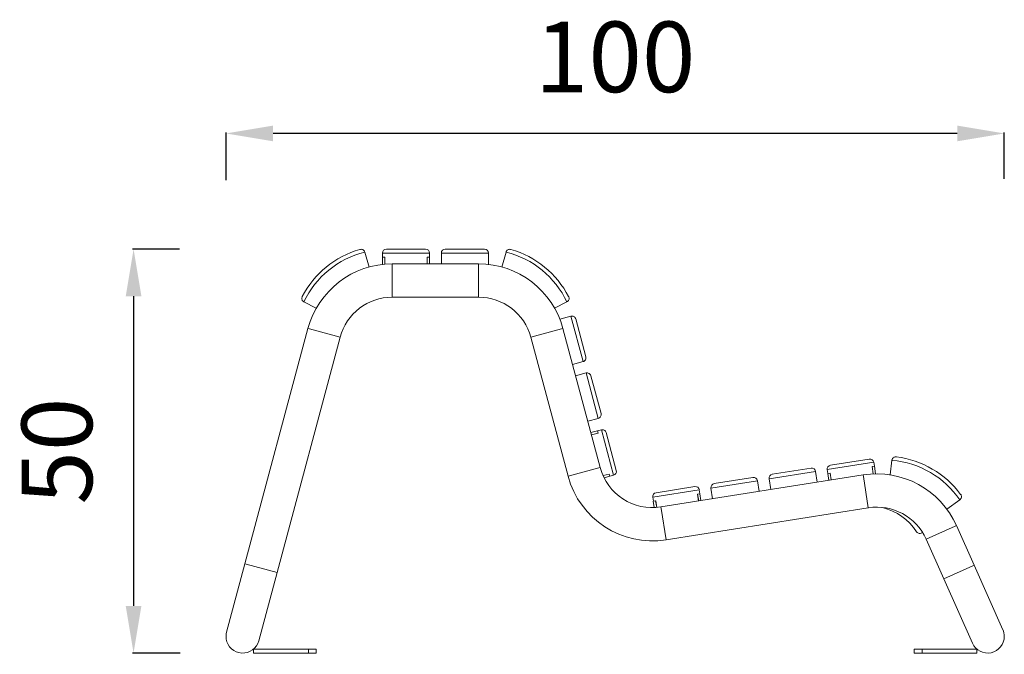
# Model space of a CAD drawing. Units: millimetres. Extents: x 8816 to 12816, y 2166 to 4634.
# Drawn here: x 11562 to 12816, y 3824 to 4633 of the extents above; entities that cross this region are included whole.
import ezdxf

# ---------------------------------------------------------------- set-up
doc = ezdxf.new("R2010")
doc.units = ezdxf.units.MM
doc.styles.get("Standard").update_dxf_attribs({"font": 'arial.ttf'})
doc.dimstyles.new('ISO-25', dxfattribs={"dimtxt": 2.5, "dimasz": 2.5, "dimexe": 1.25, "dimexo": 0.625, "dimtad": 1, "dimtxsty": 'Standard', "dimcen": 2.5, "dimadec": 0, "dimazin": 0, "dimtfac": 1, "dimtmove": 0, "dimatfit": 3, "dimfxl": 1, "dimarcsym": 0})

# ---------------------------------------------------------------- blocks, each defined once
blk = doc.blocks.new('A$C399B6738')
at = {"color": 0, "linetype": 'Continuous', "lineweight": 0, "extrusion": (0, 1, 0)}
for p, q in [((-1727.4, 553.1), (-1777.4, 553.1)), ((-1652.4, 553.1), (-1702.4, 553.1)), ((-1799.5, 530.3), (-1804.9, 549.2)), ((-1782.4, 548.1), (-1722.4, 548.1)), ((-1782.4, 543.1), (-1782.4, 548.1)), ((-1782.4, 543.1), (-1779.4, 543.1)), ((-1779.4, 543.1), (-1782.4, 543.1)), ((-1782.4, 543.1), (-1782.4, 533.6)), ((-1779.4, 543.1), (-1779.4, 533.9)), ((-1779.4, 543.1), (-1779.4, 533.9)), ((-1725.4, 534.3), (-1725.4, 543.1)), ((-1725.4, 543.1), (-1722.4, 543.1)), ((-1725.4, 543.1), (-1725.4, 534.3)), ((-1725.4, 543.1), (-1722.4, 543.1)), ((-1722.4, 543.1), (-1722.4, 548.1)), ((-1722.4, 534.3), (-1722.4, 543.1)), ((-1707.4, 548.1), (-1647.4, 548.1)), ((-1707.4, 534.3), (-1707.4, 548.1)), ((-1647.4, 533.6), (-1647.4, 548.1)), ((-1624.9, 549.2), (-1630.3, 530.3)), ((-1769.9, 534.3), (-1769.9, 532.5)), ((-1659.9, 534.3), (-1769.9, 534.3)), ((-1769.9, 532.5), (-1769.9, 491.9)), ((-1659.9, 534.3), (-1659.9, 532.5)), ((-1659.9, 532.5), (-1659.9, 491.9)), ((-1659.9, 491.9), (-1769.9, 491.9)), ((-1882.4, 485.8), (-1866.7, 477.8)), ((-1563.1, 477.8), (-1547.5, 485.8)), ((-1556.5, 464), (-1542.5, 467.8)), ((-1542.5, 467.8), (-1526.9, 409.8)), ((-1523.4, 415.9), (-1536.3, 464.2)), ((-1877.3, 451.9), (-1957.7, 151.9)), ((-1877.3, 451.9), (-1875.5, 451.4)), ((-1552.5, 451.9), (-1554.3, 451.4)), ((-1505, 274.7), (-1552.5, 451.9)), ((-1836.4, 440.9), (-1916.7, 141)), ((-1875.5, 451.4), (-1836.4, 440.9)), ((-1554.3, 451.4), (-1593.5, 440.9)), ((-1546, 263.7), (-1593.5, 440.9)), ((-1540.3, 406.2), (-1526.9, 409.8)), ((-1536.4, 391.7), (-1523, 395.3)), ((-1523, 395.3), (-1507.5, 337.4)), ((-1504, 343.5), (-1516.9, 391.8)), ((-1520.9, 333.8), (-1507.5, 337.4)), ((-1508.5, 321.6), (-1517, 319.3)), ((-1507.7, 318.7), (-1516.2, 316.4)), ((-1507.7, 318.7), (-1516.2, 316.4)), ((-1508.5, 321.6), (-1503.6, 322.9)), ((-1508.5, 321.6), (-1507.7, 318.7)), ((-1507.7, 318.7), (-1508.5, 321.6)), ((-1503.6, 322.9), (-1488.1, 264.9)), ((-1484.6, 271), (-1497.5, 319.3)), ((-1215.8, 272.1), (-1156.6, 281.5)), ((-1162.3, 285.6), (-1211.7, 277.8)), ((-1158.8, 276), (-1155.8, 276.5)), ((-1158.8, 276), (-1155.8, 276.5)), ((-1157.3, 266.6), (-1158.8, 276)), ((-1158.8, 276), (-1157.3, 266.6)), ((-1155.8, 276.5), (-1156.6, 281.5)), ((-1154.3, 266.7), (-1155.8, 276.5)), ((-1133.4, 284), (-1135.6, 265.4)), ((-1506.8, 274.2), (-1546, 263.7)), ((-1505, 274.7), (-1506.8, 274.2)), ((-1501.4, 264.5), (-1493.7, 266.5)), ((-1493.7, 266.5), (-1501.4, 264.5)), ((-1500.1, 261.7), (-1492.9, 263.6)), ((-1493.7, 266.5), (-1492.9, 263.6)), ((-1493.7, 266.5), (-1492.9, 263.6)), ((-1492.9, 263.6), (-1488.1, 264.9)), ((-1170.1, 265.3), (-1427.8, 224.5)), ((-1289.9, 260.3), (-1230.6, 269.7)), ((-1236.4, 273.9), (-1285.8, 266.1)), ((-1228.5, 256.1), (-1230.6, 269.7)), ((-1215, 267.1), (-1215.8, 272.1)), ((-1212.1, 267.6), (-1215.1, 267.1)), ((-1215.1, 267.1), (-1213.7, 258.4)), ((-1215, 267.1), (-1212.1, 267.6)), ((-1212.1, 267.6), (-1210.7, 258.9)), ((-1212.1, 267.6), (-1210.7, 258.9)), ((-1170.1, 265.3), (-1169.8, 263.5)), ((-1169.8, 263.5), (-1163.5, 223.5)), ((-1364, 248.6), (-1304.7, 258)), ((-1310.4, 262.1), (-1359.8, 254.3)), ((-1302.6, 244.4), (-1304.7, 258)), ((-1287.7, 246.7), (-1289.9, 260.3)), ((-1438.1, 236.9), (-1378.8, 246.3)), ((-1384.5, 250.4), (-1433.9, 242.6)), ((-1381.1, 240.8), (-1378.2, 241.3)), ((-1381.1, 240.8), (-1379.8, 232.1)), ((-1381, 240.8), (-1378, 241.3)), ((-1379.6, 232.2), (-1381, 240.8)), ((-1378, 241.3), (-1378.8, 246.3)), ((-1376.8, 232.6), (-1378.2, 241.3)), ((-1361.8, 235), (-1364, 248.6)), ((-1437.3, 231.9), (-1438.1, 236.9)), ((-1434.5, 232.4), (-1437.4, 231.9)), ((-1437.4, 231.9), (-1436.1, 223.7)), ((-1437.3, 231.9), (-1434.3, 232.4)), ((-1434.5, 232.4), (-1433.1, 223.9)), ((-1434.3, 232.4), (-1433, 223.9)), ((-1063.3, 221.5), (-1047, 233.5)), ((-1427.8, 224.5), (-1427.5, 222.7)), ((-1427.5, 222.7), (-1421.2, 182.6)), ((-1163.5, 223.5), (-1421.2, 182.6)), ((-1051.1, 200.7), (-1052.8, 200)), ((-1028.7, 150.3), (-1051.1, 200.7)), ((-1052.8, 200), (-1089.9, 183.5)), ((-1067.4, 133.1), (-1089.9, 183.5)), ((-1957.7, 151.9), (-1981, 65)), ((-1957.7, 151.9), (-1955.9, 151.5)), ((-1955.9, 151.5), (-1916.7, 141)), ((-1940, 54), (-1916.7, 141)), ((-1030.4, 149.6), (-1067.4, 133.1)), ((-1028.7, 150.3), (-1030.4, 149.6)), ((-992.1, 68.1), (-1028.7, 150.3)), ((-1067.4, 133.1), (-1030.8, 50.9)), ((-1876.8, 43.3), (-1946.8, 43.3)), ((-1946.8, 38.3), (-1946.8, 43.3)), ((-1946.8, 38.3), (-1876.8, 38.3)), ((-1876.8, 38.3), (-1876.8, 43.3)), ((-1876.8, 43.3), (-1866.8, 43.3)), ((-1866.8, 38.3), (-1876.8, 38.3)), ((-1866.8, 38.3), (-1866.8, 43.3)), ((-1105.1, 43.3), (-1095.1, 43.3)), ((-1105.1, 38.3), (-1105.1, 43.3)), ((-1095.1, 38.3), (-1105.1, 38.3)), ((-1025.1, 43.3), (-1095.1, 43.3)), ((-1095.1, 38.3), (-1095.1, 43.3)), ((-1095.1, 38.3), (-1025.1, 38.3)), ((-1025.1, 38.3), (-1025.1, 43.3))]:
    blk.add_line(p, q, dxfattribs=at)
at = {"color": 0, "linetype": 'Continuous', "lineweight": 0}
for centre, radius, start, end in [((-1777.8, 437), 120.4, 106.0845, 152.5157), ((-1777.4, 548.1), 5, 90, 180), ((-1727.4, 548.1), 5, 0, 90), ((-1702.4, 548.1), 5, 90, 180), ((-1652.1, 437), 120.4, 27.4843, 73.9155), ((-1769.9, 423.1), 68.8, 90, 165), ((-1659.9, 423.1), 68.8, 15, 90), ((-1541.2, 462.9), 5, 15, 105), ((-1521.8, 390.5), 5, 15, 105), ((-1502.3, 318), 5, 15, 105), ((-1210.9, 272.8), 5, 99, 189), ((-1161.5, 280.7), 5, 9, 99), ((-1142.7, 168.9), 120.4, 36.4843, 82.9155), ((-1438.6, 292.5), 68.8, 195, 279), ((-1489.4, 269.7), 5, 285, 15), ((-1285, 261.1), 5, 99, 189), ((-1359, 249.4), 5, 99, 189), ((-1433.1, 237.7), 5, 99, 189), ((-1383.7, 245.5), 5, 9, 99), ((-1152.7, 155.5), 68.8, 24, 99), ((-1097.9, 195.7), 5, 212.8497, 313.1089), ((-1011.5, 59.5), 21.2, 0, 24), ((-1011.5, 59.5), 21.2, 204, 0)]:
    blk.add_arc(centre, radius, start, end, dxfattribs=at)
at = {"color": 0, "linetype": 'Continuous', "lineweight": 0, "extrusion": (0, 0, -1)}
for centre, radius, start, end in [((1652.4, 548.1), 5, 90, 180), ((1777.8, 437), 115.4, 25.0017, 76.3981), ((1652.1, 437), 115.4, 103.6019, 154.9983), ((1769.9, 423.1), 111.2, 15, 90), ((1659.9, 423.1), 111.2, 90, 165), ((1528.2, 414.6), 5, 165, 255), ((1508.8, 342.2), 5, 165, 255), ((1142.7, 168.9), 115.4, 94.6019, 145.9983), ((1438.6, 292.5), 111.2, 261, 345), ((1235.6, 268.9), 5, 81, 171), ((1152.7, 155.5), 111.2, 81, 156), ((1309.7, 257.2), 5, 81, 171), ((1162.6, 153.9), 72, 103.7721, 147.1503), ((1960.5, 59.5), 21.2, 351, 15), ((1960.5, 59.5), 21.2, 195, 351)]:
    blk.add_arc(centre, radius, start, end, dxfattribs=at)
at = {"color": 0, "linetype": 'Continuous', "lineweight": 0}
for points, knots in [([(-1811.1, 552.7), (-1811.1, 552.7), (-1811.1, 552.7), (-1810.6, 552.9), (-1810.1, 552.9), (-1809, 552.9), (-1808.5, 552.8), (-1807.5, 552.4), (-1806.9, 552.1), (-1806.1, 551.4), (-1805.8, 551), (-1805.2, 550.2), (-1805.1, 549.7), (-1804.9, 549.3)], [-0.950243, -0.950243, -0.950243, -0.950243, -0.9488588, -0.9488588, -0.7315226, -0.7315226, -0.523185, -0.523185, -0.3046093, -0.3046093, -0.1410258, -0.1410258, 0, 0, 0, 0]), ([(-1624.9, 549.3), (-1624.8, 549.7), (-1624.6, 550.2), (-1624.1, 551), (-1623.7, 551.4), (-1622.9, 552.1), (-1622.4, 552.4), (-1621.3, 552.8), (-1620.8, 552.9), (-1619.7, 552.9), (-1619.2, 552.9), (-1618.7, 552.7), (-1618.7, 552.7), (-1618.7, 552.7)], [-0.9580001, -0.9580001, -0.9580001, -0.9580001, -0.8156157, -0.8156157, -0.6504562, -0.6504562, -0.4297748, -0.4297748, -0.21943, -0.21943, 0, 0, 0.0013975, 0.0013975, 0.0013975, 0.0013975]), ([(-1882.4, 485.8), (-1882.9, 486.1), (-1883.2, 486.3), (-1883.9, 487), (-1884.3, 487.4), (-1884.8, 488.4), (-1885, 488.9), (-1885.2, 490.1), (-1885.2, 490.6), (-1885, 491.6), (-1884.8, 492.1), (-1884.6, 492.6), (-1884.6, 492.6), (-1884.6, 492.6)], [-0.9579987, -0.9579987, -0.9579987, -0.9579987, -0.8156142, -0.8156142, -0.6504544, -0.6504544, -0.4297723, -0.4297723, -0.2194287, -0.2194287, 0, 0, 0.0013975, 0.0013975, 0.0013975, 0.0013975]), ([(-1545.2, 492.6), (-1545.2, 492.6), (-1545.2, 492.6), (-1545, 492.1), (-1544.8, 491.6), (-1544.6, 490.6), (-1544.6, 490.1), (-1544.8, 488.9), (-1545, 488.4), (-1545.6, 487.4), (-1545.9, 487), (-1546.6, 486.3), (-1547, 486.1), (-1547.4, 485.8)], [-0.9502417, -0.9502417, -0.9502417, -0.9502417, -0.9488575, -0.9488575, -0.7315226, -0.7315226, -0.5231861, -0.5231861, -0.3046098, -0.3046098, -0.1410258, -0.1410258, 0, 0, 0, 0]), ([(-1133.4, 284.1), (-1133.3, 284.5), (-1133.2, 285), (-1132.8, 285.9), (-1132.6, 286.3), (-1131.8, 287.2), (-1131.4, 287.5), (-1130.4, 288.1), (-1129.9, 288.3), (-1128.9, 288.5), (-1128.3, 288.5), (-1127.8, 288.4), (-1127.8, 288.4), (-1127.8, 288.4)], [-0.9580001, -0.9580001, -0.9580001, -0.9580001, -0.8156157, -0.8156157, -0.6504562, -0.6504562, -0.4297748, -0.4297748, -0.21943, -0.21943, 0, 0, 0.0013975, 0.0013975, 0.0013975, 0.0013975]), ([(-1045.8, 240.5), (-1045.8, 240.5), (-1045.8, 240.5), (-1045.5, 240.1), (-1045.3, 239.6), (-1044.9, 238.6), (-1044.9, 238.1), (-1044.9, 237), (-1045, 236.4), (-1045.4, 235.3), (-1045.6, 234.9), (-1046.2, 234.1), (-1046.5, 233.8), (-1046.9, 233.5)], [-0.9502417, -0.9502417, -0.9502417, -0.9502417, -0.9488575, -0.9488575, -0.7315226, -0.7315226, -0.5231861, -0.5231861, -0.3046098, -0.3046098, -0.1410258, -0.1410258, 0, 0, 0, 0])]:
    blk.add_open_spline(points, degree=3, knots=knots, dxfattribs=at)
for points in [[(-1804.9, 549.2), (-1804.9, 549.2), (-1804.9, 549.3), (-1804.9, 549.3)], [(-1624.9, 549.3), (-1624.9, 549.3), (-1624.9, 549.2), (-1624.9, 549.2)], [(-1882.4, 485.8), (-1882.4, 485.8), (-1882.4, 485.8), (-1882.4, 485.8)], [(-1547.5, 485.8), (-1547.4, 485.8), (-1547.4, 485.8), (-1547.4, 485.8)], [(-1133.4, 284.1), (-1133.4, 284), (-1133.4, 284), (-1133.4, 284)], [(-1047, 233.5), (-1046.9, 233.5), (-1046.9, 233.5), (-1046.9, 233.5)]]:
    blk.add_open_spline(points, degree=3, dxfattribs=at)
blk = doc.blocks.new('*D23')
at = {"color": 0, "lineweight": -2, "transparency": 16777216}
for p, q in [((11765.4, 4340.1), (11705.7, 4340.1)), ((11707, 4280.1), (11707, 3885.3)), ((11766.3, 3825.3), (11705.7, 3825.3))]:
    blk.add_line(p, q, dxfattribs=at)
at = {"color": 0, "transparency": 16777216}
for points in [[(11697, 4280.1), (11717, 4280.1), (11707, 4340.1)], [(11697, 3885.3), (11717, 3885.3), (11707, 3825.3)]]:
    blk.add_solid(points, dxfattribs=at)
at = {"layer": 'Defpoints', "color": 0, "transparency": 16777216}
for p in [(11766.1, 4340.1), (11707, 3825.3), (11767, 3825.3)]:
    blk.add_point(p, dxfattribs=at)
at = {"color": 0, "transparency": 16777216, "insert": (11621, 4082.7), "char_height": 90, "attachment_point": 5, "rotation": 90}
blk.add_mtext('50', dxfattribs=at)
blk = doc.blocks.new('*D24')
at = {"color": 0, "lineweight": -2, "transparency": 16777216}
for p, q in [((11824.8, 4428.2), (11824.8, 4488.8)), ((12756.2, 4487.6), (11884.8, 4487.6)), ((12816.2, 4429.7), (12816.2, 4488.8))]:
    blk.add_line(p, q, dxfattribs=at)
at = {"color": 0, "transparency": 16777216}
for points in [[(11884.8, 4497.6), (11884.8, 4477.6), (11824.8, 4487.6)], [(12756.2, 4497.6), (12756.2, 4477.6), (12816.2, 4487.6)]]:
    blk.add_solid(points, dxfattribs=at)
at = {"layer": 'Defpoints', "color": 0, "transparency": 16777216}
for p in [(11824.8, 4487.6), (12816.2, 4429.1), (11824.8, 4427.6)]:
    blk.add_point(p, dxfattribs=at)
at = {"color": 0, "transparency": 16777216, "insert": (12320.5, 4573.5), "char_height": 90, "attachment_point": 5}
blk.add_mtext('100', dxfattribs=at)

msp = doc.modelspace()

# ---------------------------------------------------------------- block references
msp.add_blockref('A$C399B6738', (13806.488, 3786.996))

# ---------------------------------------------------------------- dimensions: what is measured, and where the dimension line sits
dim = msp.add_linear_dim(base=(11824.781, 4487.578), p1=(12816.226, 4429.061), p2=(11824.781, 4427.578), text='100', dimstyle='ISO-25', override={"dimtxt": 90, "dimasz": 60, "dimgap": 40, "dimtad": 2, "dimfxl": 60, "dimfxlon": 1})
dim.commit()
dim.dimension.update_dxf_attribs({"geometry": '*D24', "text_midpoint": (12320.503, 4573.529)})
dim = msp.add_linear_dim(base=(11706.952, 3825.303), p1=(11766.052, 4340.103), p2=(11766.952, 3825.303), angle=90, text='50', dimstyle='ISO-25', override={"dimtxt": 90, "dimasz": 60, "dimgap": 40, "dimtad": 2, "dimfxl": 60, "dimfxlon": 1})
dim.commit()
dim.dimension.update_dxf_attribs({"geometry": '*D23', "text_midpoint": (11621, 4082.703)})

doc.saveas('drawing.dxf')
